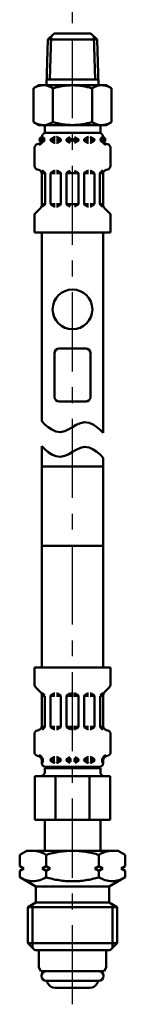
# Model space of a CAD drawing. Units: millimetres. Extents: x 59 to 1052, y 3 to 731.
# Drawn here: x 159 to 179, y 311 to 489 of the extents above; entities that cross this region are included whole.
import ezdxf

# ---------------------------------------------------------------- set-up
doc = ezdxf.new("R2010")
doc.units = ezdxf.units.MM
doc.header["$LTSCALE"] = 0.451338
doc.linetypes.add('CENTER', pattern=[50.8, 31.75, -6.35, 6.35, -6.35])
for name, color, linetype in [('NoLayerName_008', 7, 'Continuous'), ('NoLayerName_012', 7, 'Continuous'), ('NoLayerName_013', 7, 'Continuous'), ('NoLayerName_015', 7, 'Continuous'), ('NoLayerName_016', 7, 'Continuous'), ('NoLayerName_017', 7, 'Continuous')]:
    doc.layers.add(name, color=color, linetype=linetype)

msp = doc.modelspace()

# ---------------------------------------------------------------- linework, layer by layer
at = {"layer": 'NoLayerName_008', "color": 21, "linetype": 'Continuous', "lineweight": 50}
for p, q in [((163.45, 467.53), (163.64, 467.53)), ((163.46, 467.67), (163.46, 468.2)), ((163.46, 467.78), (163.64, 467.78)), ((163.64, 467.53), (163.64, 467.99)), ((163.64, 467.61), (163.64, 467.7)), ((165.05, 467.78), (165.84, 467.78)), ((165.05, 467.61), (165.05, 467.7)), ((165.05, 467.53), (165.84, 467.53)), ((165.12, 467.82), (165.73, 468.18)), ((165.12, 467.49), (165.73, 467.13)), ((165.81, 468.2), (165.84, 468.2)), ((166.16, 468.2), (166.13, 468.2)), ((166.13, 467.78), (166.92, 467.78)), ((166.13, 467.53), (166.89, 467.53)), ((166.85, 467.82), (166.23, 468.18)), ((166.85, 467.49), (166.23, 467.13)), ((166.92, 467.61), (166.92, 467.7)), ((167.93, 467.78), (168.86, 467.78)), ((167.93, 467.61), (167.93, 467.7)), ((167.93, 467.53), (168.86, 467.53)), ((168, 467.82), (168.61, 468.18)), ((168, 467.49), (168.61, 467.13)), ((170.09, 467.78), (169.15, 467.78)), ((170.09, 467.53), (169.15, 467.53)), ((170.02, 467.82), (169.4, 468.18)), ((170.02, 467.49), (169.4, 467.13)), ((170.09, 467.61), (170.09, 467.7)), ((171.89, 467.78), (171.1, 467.78)), ((171.1, 467.61), (171.1, 467.7)), ((171.89, 467.53), (171.12, 467.53)), ((171.17, 467.82), (171.78, 468.18)), ((171.17, 467.49), (171.78, 467.13)), ((171.85, 468.2), (171.89, 468.2)), ((172.21, 468.2), (172.18, 468.2)), ((172.97, 467.78), (172.18, 467.78)), ((172.97, 467.53), (172.18, 467.53)), ((172.9, 467.82), (172.28, 468.18)), ((172.9, 467.49), (172.28, 467.13)), ((172.97, 467.61), (172.97, 467.7)), ((174.38, 467.53), (174.38, 467.99)), ((174.55, 467.78), (174.38, 467.78)), ((174.38, 467.61), (174.38, 467.7)), ((174.56, 467.53), (174.38, 467.53)), ((174.55, 467.67), (174.55, 468.2)), ((162.13, 462.98), (162.13, 466.21)), ((162.67, 466.9), (162.93, 466.97)), ((165.81, 467.12), (165.84, 467.12)), ((166.16, 467.12), (166.13, 467.12)), ((171.85, 467.12), (171.89, 467.12)), ((172.21, 467.12), (172.18, 467.12)), ((175.35, 466.9), (175.09, 466.97)), ((175.88, 462.98), (175.88, 466.21)), ((162.67, 462.29), (162.93, 462.22)), ((164, 461.7), (163.53, 462.17)), ((165.12, 461.7), (165.73, 462.06)), ((165.81, 462.08), (165.84, 462.08)), ((166.16, 462.08), (166.13, 462.08)), ((166.85, 461.7), (166.23, 462.06)), ((168, 461.7), (168.61, 462.06)), ((170.02, 461.7), (169.4, 462.06)), ((171.17, 461.7), (171.78, 462.06)), ((171.85, 462.08), (171.89, 462.08)), ((172.21, 462.08), (172.18, 462.08)), ((172.9, 461.7), (172.28, 462.06)), ((174.02, 461.7), (174.48, 462.17)), ((175.35, 462.29), (175.09, 462.22)), ((164.01, 461.66), (163.45, 461.66)), ((163.46, 455.89), (163.46, 461.52)), ((164.04, 456.07), (164.04, 461.6)), ((165.05, 456.09), (165.05, 461.58)), ((165.07, 461.66), (165.84, 461.66)), ((166.89, 461.66), (166.13, 461.66)), ((166.92, 456.09), (166.92, 461.58)), ((167.93, 461.66), (168.86, 461.66)), ((167.93, 456.09), (167.93, 461.58)), ((170.09, 461.66), (169.15, 461.66)), ((170.09, 456.09), (170.09, 461.58)), ((171.1, 456.09), (171.1, 461.58)), ((171.12, 461.66), (171.89, 461.66)), ((172.94, 461.66), (172.18, 461.66)), ((172.97, 456.09), (172.97, 461.58)), ((173.98, 456.07), (173.98, 461.6)), ((174, 461.66), (174.56, 461.66)), ((174.55, 455.89), (174.55, 461.52)), ((162.34, 454.47), (163.25, 455.38)), ((164.04, 456.01), (163.46, 456.01)), ((163.54, 455.52), (164, 455.97)), ((165.07, 456.01), (165.84, 456.01)), ((165.12, 455.97), (165.73, 455.61)), ((165.81, 455.6), (165.84, 455.6)), ((166.89, 456.01), (166.13, 456.01)), ((166.16, 455.6), (166.13, 455.6)), ((166.85, 455.97), (166.23, 455.61)), ((167.93, 456.01), (168.86, 456.01)), ((168, 455.97), (168.61, 455.61)), ((170.09, 456.01), (169.15, 456.01)), ((170.02, 455.97), (169.4, 455.61)), ((171.12, 456.01), (171.89, 456.01)), ((171.17, 455.97), (171.78, 455.61)), ((171.85, 455.6), (171.89, 455.6)), ((172.94, 456.01), (172.18, 456.01)), ((172.21, 455.6), (172.18, 455.6)), ((172.9, 455.97), (172.28, 455.61)), ((173.98, 456.01), (174.55, 456.01)), ((174.47, 455.52), (174.02, 455.97)), ((175.67, 454.47), (174.76, 455.38)), ((162.13, 450.92), (162.13, 453.97)), ((175.88, 450.92), (175.88, 453.97)), ((162.13, 450.92), (169.01, 450.92)), ((175.88, 450.92), (169.01, 450.92)), ((159.45, 338.16), (160.73, 338.9)), ((160.73, 338.9), (169.01, 338.9)), ((161.99, 338.9), (161.83, 338.9)), ((162.15, 338.89), (161.99, 338.9)), ((162.31, 338.87), (162.15, 338.89)), ((168.4, 338.89), (168.1, 338.87)), ((168.7, 338.9), (168.4, 338.89)), ((169.01, 338.9), (168.7, 338.9)), ((169.01, 338.9), (169.31, 338.9)), ((177.29, 338.9), (169.01, 338.9)), ((169.31, 338.9), (169.62, 338.89)), ((169.62, 338.89), (169.92, 338.87)), ((175.71, 338.87), (175.87, 338.89)), ((175.87, 338.89), (176.02, 338.9)), ((176.02, 338.9), (176.18, 338.9)), ((178.57, 338.16), (177.29, 338.9)), ((159.45, 336.08), (159.45, 338.16)), ((162.46, 338.85), (162.31, 338.87)), ((162.62, 338.82), (162.46, 338.85)), ((162.78, 338.78), (162.62, 338.82)), ((162.93, 338.74), (162.78, 338.78)), ((163.08, 338.69), (162.93, 338.74)), ((163.23, 338.64), (163.08, 338.69)), ((163.38, 338.59), (163.23, 338.64)), ((163.53, 338.53), (163.38, 338.59)), ((163.67, 338.46), (163.53, 338.53)), ((163.81, 338.39), (163.67, 338.46)), ((163.95, 338.32), (163.81, 338.39)), ((164.09, 338.24), (163.95, 338.32)), ((164.23, 338.16), (164.09, 338.24)), ((164.51, 338.25), (164.23, 338.16)), ((164.23, 336.08), (164.23, 338.16)), ((164.8, 338.33), (164.51, 338.25)), ((165.1, 338.4), (164.8, 338.33)), ((165.39, 338.48), (165.1, 338.4)), ((165.69, 338.54), (165.39, 338.48)), ((165.99, 338.6), (165.69, 338.54)), ((166.29, 338.66), (165.99, 338.6)), ((166.59, 338.71), (166.29, 338.66)), ((166.89, 338.75), (166.59, 338.71)), ((167.19, 338.79), (166.89, 338.75)), ((167.49, 338.82), (167.19, 338.79)), ((167.79, 338.85), (167.49, 338.82)), ((168.1, 338.87), (167.79, 338.85)), ((169.92, 338.87), (170.22, 338.85)), ((170.22, 338.85), (170.52, 338.82)), ((170.52, 338.82), (170.83, 338.79)), ((170.83, 338.79), (171.13, 338.75)), ((171.13, 338.75), (171.43, 338.71)), ((171.43, 338.71), (171.73, 338.66)), ((171.73, 338.66), (172.03, 338.6)), ((172.03, 338.6), (172.33, 338.54)), ((172.33, 338.54), (172.62, 338.48)), ((172.62, 338.48), (172.92, 338.4)), ((172.92, 338.4), (173.21, 338.33)), ((173.21, 338.33), (173.5, 338.25)), ((173.5, 338.25), (173.79, 338.16)), ((173.79, 338.16), (173.92, 338.24)), ((173.79, 336.08), (173.79, 338.16)), ((173.92, 338.24), (174.06, 338.32)), ((174.06, 338.32), (174.2, 338.39)), ((174.2, 338.39), (174.34, 338.46)), ((174.34, 338.46), (174.49, 338.53)), ((174.49, 338.53), (174.64, 338.59)), ((174.64, 338.59), (174.78, 338.64)), ((174.78, 338.64), (174.93, 338.69)), ((174.93, 338.69), (175.09, 338.74)), ((175.09, 338.74), (175.24, 338.78)), ((175.24, 338.78), (175.4, 338.82)), ((175.4, 338.82), (175.55, 338.85)), ((175.55, 338.85), (175.71, 338.87)), ((178.57, 336.08), (178.57, 338.16)), ((160.17, 335.66), (159.45, 336.08)), ((159.45, 335.24), (160.17, 335.66)), ((164.23, 336.08), (163.51, 335.66)), ((163.51, 335.66), (164.23, 335.24)), ((164.95, 335.66), (164.23, 336.08)), ((164.23, 335.24), (164.95, 335.66)), ((173.07, 335.66), (173.79, 336.08)), ((173.79, 335.24), (173.07, 335.66)), ((173.79, 336.08), (174.51, 335.66)), ((174.51, 335.66), (173.79, 335.24)), ((177.85, 335.66), (178.57, 336.08)), ((178.57, 335.24), (177.85, 335.66)), ((159.45, 334.09), (159.45, 335.24)), ((159.45, 334.09), (162.35, 332.42)), ((159.72, 333.94), (159.45, 334.09)), ((160.01, 333.8), (159.72, 333.94)), ((160.3, 333.68), (160.01, 333.8)), ((160.6, 333.57), (160.3, 333.68)), ((160.9, 333.49), (160.6, 333.57)), ((163.08, 333.57), (162.78, 333.49)), ((163.38, 333.68), (163.08, 333.57)), ((163.67, 333.8), (163.38, 333.68)), ((163.95, 333.94), (163.67, 333.8)), ((164.23, 334.09), (163.95, 333.94)), ((164.23, 334.09), (164.23, 335.24)), ((164.51, 334.01), (164.23, 334.09)), ((164.81, 333.93), (164.51, 334.01)), ((165.1, 333.86), (164.81, 333.93)), ((165.4, 333.79), (165.1, 333.86)), ((165.69, 333.72), (165.4, 333.79)), ((165.99, 333.66), (165.69, 333.72)), ((166.29, 333.61), (165.99, 333.66)), ((166.59, 333.56), (166.29, 333.61)), ((166.89, 333.52), (166.59, 333.56)), ((171.13, 333.52), (171.43, 333.56)), ((171.43, 333.56), (171.73, 333.61)), ((171.73, 333.61), (172.03, 333.66)), ((172.03, 333.66), (172.32, 333.72)), ((172.32, 333.72), (172.62, 333.79)), ((172.62, 333.79), (172.92, 333.86)), ((172.92, 333.86), (173.21, 333.93)), ((173.21, 333.93), (173.5, 334.01)), ((173.5, 334.01), (173.79, 334.09)), ((173.79, 334.09), (173.79, 335.24)), ((173.79, 334.09), (174.06, 333.94)), ((174.06, 333.94), (174.35, 333.8)), ((174.35, 333.8), (174.64, 333.68)), ((174.64, 333.68), (174.94, 333.57)), ((174.94, 333.57), (175.24, 333.49)), ((178.57, 334.09), (175.67, 332.42)), ((177.12, 333.49), (177.42, 333.57)), ((177.42, 333.57), (177.72, 333.68)), ((177.72, 333.68), (178.01, 333.8)), ((178.01, 333.8), (178.29, 333.94)), ((178.29, 333.94), (178.57, 334.09)), ((178.57, 334.09), (178.57, 335.24)), ((161.21, 333.43), (160.9, 333.49)), ((161.52, 333.39), (161.21, 333.43)), ((161.84, 333.37), (161.52, 333.39)), ((162.15, 333.39), (161.84, 333.37)), ((162.47, 333.43), (162.15, 333.39)), ((162.35, 332.42), (169.01, 332.42)), ((162.35, 332.42), (162.35, 330.84)), ((162.78, 333.49), (162.47, 333.43)), ((167.19, 333.48), (166.89, 333.52)), ((167.49, 333.45), (167.19, 333.48)), ((167.79, 333.42), (167.49, 333.45)), ((168.1, 333.4), (167.79, 333.42)), ((168.4, 333.39), (168.1, 333.4)), ((168.7, 333.38), (168.4, 333.39)), ((169.01, 333.37), (168.7, 333.38)), ((169.01, 333.37), (169.31, 333.38)), ((175.67, 332.42), (169.01, 332.42)), ((169.31, 333.38), (169.61, 333.39)), ((169.61, 333.39), (169.92, 333.4)), ((169.92, 333.4), (170.22, 333.42)), ((170.22, 333.42), (170.52, 333.45)), ((170.52, 333.45), (170.83, 333.48)), ((170.83, 333.48), (171.13, 333.52)), ((175.24, 333.49), (175.55, 333.43)), ((175.55, 333.43), (175.86, 333.39)), ((175.67, 332.42), (175.67, 330.84)), ((175.86, 333.39), (176.18, 333.37)), ((176.18, 333.37), (176.49, 333.39)), ((176.49, 333.39), (176.81, 333.43)), ((176.81, 333.43), (177.12, 333.49)), ((162.35, 330.84), (162.35, 329.54)), ((175.67, 330.84), (175.67, 329.54)), ((162.35, 329.54), (160.91, 328.71)), ((160.91, 328.71), (169.01, 328.71)), ((160.91, 328.71), (160.91, 322.16)), ((161.74, 329.19), (161.74, 321.32)), ((162.35, 329.54), (169.01, 329.54)), ((175.67, 329.54), (169.01, 329.54)), ((177.11, 328.71), (169.01, 328.71)), ((175.67, 329.54), (177.11, 328.71)), ((176.27, 329.19), (176.27, 321.32)), ((177.11, 328.71), (177.11, 322.16)), ((160.91, 322.16), (169.01, 322.16)), ((160.91, 322.16), (162.17, 320.9)), ((177.11, 322.16), (169.01, 322.16)), ((177.11, 322.16), (175.85, 320.9)), ((162.17, 320.9), (169.01, 320.9)), ((175.85, 320.9), (169.01, 320.9))]:
    msp.add_line(p, q, dxfattribs=at)
for centre in [(163.49, 467.7), (174.52, 467.7)]:
    msp.add_circle(centre, 0.44, dxfattribs=at)
for centre, radius, start, end in [((162.74, 467.67), 0.72, 285, 0), ((162.74, 467.67), 0.903, 285, 351.2914), ((164.18, 468.2), 0.72, 90, 180), ((163.49, 467.99), 0.144, 0, 90), ((165.19, 467.7), 0.144, 120, 180), ((165.19, 467.61), 0.144, 180, 240), ((165.81, 468.05), 0.144, 90, 120), ((166.16, 468.05), 0.144, 60, 90), ((166.78, 467.7), 0.144, 0, 60), ((166.78, 467.61), 0.144, 300, 0), ((168.07, 467.7), 0.144, 120, 180), ((168.07, 467.61), 0.144, 180, 240), ((169.94, 467.7), 0.144, 0, 60), ((169.94, 467.61), 0.144, 300, 0), ((171.24, 467.7), 0.144, 120, 180), ((171.24, 467.61), 0.144, 180, 240), ((171.85, 468.05), 0.144, 90, 120), ((172.21, 468.05), 0.144, 60, 90), ((172.82, 467.7), 0.144, 0, 60), ((172.82, 467.61), 0.144, 300, 0), ((173.83, 468.2), 0.72, 0, 90), ((174.52, 467.99), 0.144, 90, 180), ((175.27, 467.67), 0.903, 188.7086, 255), ((175.27, 467.67), 0.72, 180, 255), ((162.85, 466.21), 0.72, 105, 180), ((165.81, 467.26), 0.144, 240, 270), ((166.16, 467.26), 0.144, 270, 300), ((171.85, 467.26), 0.144, 240, 270), ((172.21, 467.26), 0.144, 270, 300), ((175.16, 466.21), 0.72, 0, 75), ((162.85, 462.98), 0.72, 180, 255), ((162.74, 461.52), 0.72, 0, 75), ((165.81, 461.93), 0.144, 90, 120), ((166.16, 461.93), 0.144, 60, 90), ((171.85, 461.93), 0.144, 90, 120), ((172.21, 461.93), 0.144, 60, 90), ((175.27, 461.52), 0.72, 105, 180), ((175.16, 462.98), 0.72, 285, 0), ((163.9, 461.6), 0.144, 0, 45), ((165.19, 461.58), 0.144, 120, 180), ((166.78, 461.58), 0.144, 0, 60), ((168.07, 461.58), 0.144, 120, 180), ((169.94, 461.58), 0.144, 0, 60), ((171.24, 461.58), 0.144, 120, 180), ((172.82, 461.58), 0.144, 0, 60), ((174.12, 461.6), 0.144, 135, 180), ((162.74, 455.89), 0.72, 315, 0), ((163.9, 456.07), 0.144, 315, 360), ((165.19, 456.09), 0.144, 180, 240), ((165.81, 455.74), 0.144, 240, 270), ((166.16, 455.74), 0.144, 270, 300), ((166.78, 456.09), 0.144, 300, 0), ((168.07, 456.09), 0.144, 180, 240), ((169.94, 456.09), 0.144, 300, 0), ((171.24, 456.09), 0.144, 180, 240), ((171.85, 455.74), 0.144, 240, 270), ((172.21, 455.74), 0.144, 270, 300), ((172.82, 456.09), 0.144, 300, 0), ((174.12, 456.07), 0.144, 180, 225), ((175.27, 455.89), 0.72, 180, 225), ((162.85, 453.97), 0.72, 135, 180), ((175.16, 453.97), 0.72, 0, 45)]:
    msp.add_arc(centre, radius, start, end, dxfattribs=at)
at = {"layer": 'NoLayerName_012', "color": 21, "linetype": 'Continuous', "lineweight": 50}
for p, q in [((162.89, 477.56), (161.94, 477.01)), ((161.94, 477.01), (161.94, 473.96)), ((165.47, 477.01), (165.47, 473.96)), ((172.54, 477.01), (172.54, 473.96)), ((175.13, 477.56), (176.07, 477.01)), ((176.07, 477.01), (176.07, 473.96)), ((161.94, 470.9), (161.94, 473.96)), ((165.47, 470.9), (165.47, 473.96)), ((172.54, 470.9), (172.54, 473.96)), ((176.07, 470.9), (176.07, 473.96)), ((162.89, 470.36), (161.94, 470.9)), ((175.13, 470.36), (176.07, 470.9)), ((163.43, 416.71), (163.43, 450.92)), ((174.59, 414.58), (174.59, 450.92)), ((164, 416.14), (163.43, 416.71)), ((164.61, 415.63), (164, 416.14)), ((165.28, 415.19), (164.61, 415.63)), ((169.01, 415.64), (168.32, 415.24)), ((169.01, 415.64), (169.7, 416.05)), ((169.7, 416.05), (170.43, 416.38)), ((170.43, 416.38), (171.21, 416.54)), ((171.21, 416.54), (172, 416.42)), ((172, 416.42), (172.73, 416.1)), ((172.73, 416.1), (173.4, 415.66)), ((173.4, 415.66), (174.02, 415.14)), ((166.01, 414.86), (165.28, 415.19)), ((166.8, 414.75), (166.01, 414.86)), ((167.59, 414.9), (166.8, 414.75)), ((168.32, 415.24), (167.59, 414.9)), ((174.02, 415.14), (174.59, 414.58)), ((164, 411.65), (163.43, 412.21)), ((163.43, 412.21), (163.43, 408.53)), ((170.43, 411.89), (171.21, 412.04)), ((171.21, 412.04), (172, 411.93)), ((164.61, 411.13), (164, 411.65)), ((165.28, 410.69), (164.61, 411.13)), ((166.01, 410.37), (165.28, 410.69)), ((166.8, 410.25), (166.01, 410.37)), ((167.59, 410.41), (166.8, 410.25)), ((168.32, 410.74), (167.59, 410.41)), ((169.01, 411.15), (168.32, 410.74)), ((169.01, 411.15), (169.7, 411.55)), ((169.7, 411.55), (170.43, 411.89)), ((172, 411.93), (172.73, 411.61)), ((172.73, 411.61), (173.4, 411.17)), ((173.4, 411.17), (174.02, 410.65)), ((174.02, 410.65), (174.59, 410.08)), ((163.43, 408.53), (169.01, 408.53)), ((163.43, 394.13), (163.43, 408.53)), ((174.59, 408.53), (169.01, 408.53)), ((174.59, 410.08), (174.59, 408.53)), ((174.59, 394.13), (174.59, 408.53)), ((163.43, 394.13), (163.43, 372.08)), ((163.43, 394.13), (169.01, 394.13)), ((174.59, 394.13), (169.01, 394.13)), ((174.59, 394.13), (174.59, 372.08)), ((162.11, 372.08), (169.01, 372.08)), ((162.11, 372.08), (162.11, 369.03)), ((175.91, 372.08), (169.01, 372.08)), ((175.91, 372.08), (175.91, 369.03)), ((162.32, 368.52), (163.23, 367.61)), ((163.52, 367.48), (163.97, 367.02)), ((174.5, 367.48), (174.04, 367.02)), ((175.7, 368.52), (174.79, 367.61)), ((163.44, 367.1), (163.44, 361.47)), ((164.02, 366.98), (163.44, 366.98)), ((164.02, 366.92), (164.02, 361.39)), ((165.02, 366.9), (165.02, 361.42)), ((165.05, 366.98), (165.82, 366.98)), ((165.1, 367.02), (165.71, 367.38)), ((165.78, 367.4), (165.82, 367.4)), ((166.14, 367.4), (166.1, 367.4)), ((166.87, 366.98), (166.1, 366.98)), ((166.82, 367.02), (166.21, 367.38)), ((166.9, 366.9), (166.9, 361.42)), ((167.9, 366.98), (168.84, 366.98)), ((167.9, 366.9), (167.9, 361.42)), ((167.98, 367.02), (168.59, 367.38)), ((168.66, 367.4), (168.84, 367.4)), ((169.35, 367.4), (169.18, 367.4)), ((170.11, 366.98), (169.18, 366.98)), ((170.04, 367.02), (169.42, 367.38)), ((170.11, 366.9), (170.11, 361.42)), ((171.12, 366.9), (171.12, 361.42)), ((171.15, 366.98), (171.91, 366.98)), ((171.19, 367.02), (171.81, 367.38)), ((171.88, 367.4), (171.91, 367.4)), ((172.23, 367.4), (172.2, 367.4)), ((172.96, 366.98), (172.2, 366.98)), ((172.92, 367.02), (172.3, 367.38)), ((172.99, 366.9), (172.99, 361.42)), ((174, 366.98), (174.58, 366.98)), ((174, 366.92), (174, 361.39)), ((174.58, 367.1), (174.58, 361.47)), ((162.64, 360.7), (162.91, 360.77)), ((163.99, 361.33), (163.43, 361.33)), ((163.97, 361.29), (163.51, 360.83)), ((165.05, 361.33), (165.82, 361.33)), ((165.1, 361.29), (165.71, 360.94)), ((165.78, 360.92), (165.82, 360.92)), ((166.87, 361.33), (166.1, 361.33)), ((166.14, 360.92), (166.1, 360.92)), ((166.82, 361.29), (166.21, 360.94)), ((167.9, 361.33), (168.84, 361.33)), ((167.98, 361.29), (168.59, 360.94)), ((168.66, 360.92), (168.84, 360.92)), ((170.11, 361.33), (169.18, 361.33)), ((169.35, 360.92), (169.18, 360.92)), ((170.04, 361.29), (169.42, 360.94)), ((171.15, 361.33), (171.91, 361.33)), ((171.19, 361.29), (171.81, 360.94)), ((171.88, 360.92), (171.91, 360.92)), ((172.96, 361.33), (172.2, 361.33)), ((172.23, 360.92), (172.2, 360.92)), ((172.92, 361.29), (172.3, 360.94)), ((174.03, 361.33), (174.59, 361.33)), ((174.04, 361.29), (174.51, 360.83)), ((175.37, 360.7), (175.11, 360.77)), ((162.11, 360.01), (162.11, 356.79)), ((175.91, 360.01), (175.91, 356.79)), ((162.64, 356.09), (162.91, 356.02)), ((163.43, 355.46), (163.61, 355.46)), ((163.44, 355.32), (163.44, 354.8)), ((163.44, 355.21), (163.61, 355.21)), ((163.61, 355.46), (163.61, 355)), ((163.61, 355.38), (163.61, 355.3)), ((165.02, 355.46), (165.82, 355.46)), ((165.02, 355.38), (165.02, 355.3)), ((165.02, 355.21), (165.82, 355.21)), ((165.1, 355.5), (165.71, 355.86)), ((165.1, 355.17), (165.71, 354.82)), ((165.78, 355.88), (165.82, 355.88)), ((166.14, 355.88), (166.1, 355.88)), ((166.1, 355.46), (166.87, 355.46)), ((166.1, 355.21), (166.9, 355.21)), ((166.82, 355.5), (166.21, 355.86)), ((166.82, 355.17), (166.21, 354.82)), ((166.9, 355.38), (166.9, 355.3)), ((167.9, 355.46), (168.84, 355.46)), ((167.9, 355.38), (167.9, 355.3)), ((167.9, 355.21), (168.84, 355.21)), ((167.98, 355.5), (168.59, 355.86)), ((167.98, 355.17), (168.59, 354.82)), ((170.11, 355.46), (169.18, 355.46)), ((170.11, 355.21), (169.18, 355.21)), ((170.04, 355.5), (169.42, 355.86)), ((170.04, 355.17), (169.42, 354.82)), ((170.11, 355.38), (170.11, 355.3)), ((171.12, 355.38), (171.12, 355.3)), ((171.91, 355.21), (171.12, 355.21)), ((171.91, 355.46), (171.15, 355.46)), ((171.19, 355.5), (171.81, 355.86)), ((171.19, 355.17), (171.81, 354.82)), ((171.88, 355.88), (171.91, 355.88)), ((172.23, 355.88), (172.2, 355.88)), ((172.99, 355.46), (172.2, 355.46)), ((172.99, 355.21), (172.2, 355.21)), ((172.92, 355.5), (172.3, 355.86)), ((172.92, 355.17), (172.3, 354.82)), ((172.99, 355.38), (172.99, 355.3)), ((174.4, 355.46), (174.4, 355)), ((174.59, 355.46), (174.4, 355.46)), ((174.4, 355.38), (174.4, 355.3)), ((174.58, 355.21), (174.4, 355.21)), ((174.58, 355.32), (174.58, 354.8)), ((175.37, 356.09), (175.11, 356.02)), ((163.97, 353.88), (169.01, 353.88)), ((163.97, 353.88), (163.97, 353.16)), ((163.97, 353.13), (163.97, 353.85)), ((164.16, 354.08), (169.01, 354.08)), ((165.78, 354.8), (165.82, 354.8)), ((166.14, 354.8), (166.1, 354.8)), ((173.86, 354.08), (169.01, 354.08)), ((174.05, 353.88), (169.01, 353.88)), ((171.88, 354.8), (171.91, 354.8)), ((172.23, 354.8), (172.2, 354.8)), ((174.05, 353.88), (174.05, 353.16)), ((174.05, 353.13), (174.05, 353.85)), ((162.17, 352.44), (162.17, 344.52)), ((162.17, 352.44), (169.01, 352.44)), ((165.95, 344.52), (165.95, 352.44)), ((175.85, 352.44), (169.01, 352.44)), ((172.06, 344.52), (172.06, 352.44)), ((175.85, 352.44), (175.85, 344.52)), ((162.17, 344.52), (169.01, 344.52)), ((163.97, 344.52), (163.97, 338.9)), ((175.85, 344.52), (169.01, 344.52)), ((174.05, 344.52), (174.05, 338.9)), ((162.89, 320.9), (162.89, 317.74)), ((162.89, 320.9), (163.61, 320.9)), ((175.13, 320.9), (174.41, 320.9)), ((175.13, 320.9), (175.13, 317.74)), ((163.27, 317.08), (162.89, 317.74)), ((174.75, 317.08), (175.13, 317.74)), ((163.27, 317.08), (169.01, 317.08)), ((174.75, 317.08), (169.01, 317.08)), ((169.01, 315.36), (164.26, 315.36)), ((164.6, 314.78), (164.37, 315.17)), ((165.84, 314.06), (172.17, 314.06)), ((169.01, 315.36), (173.76, 315.36)), ((173.42, 314.78), (173.64, 315.17))]:
    msp.add_line(p, q, dxfattribs=at)
for centre, radius, start, end in [((163.72, 474.46), 3.1, 55.4339, 120), ((169.01, 465.86), 11.69, 90, 107.588), ((169.01, 465.86), 11.69, 72.412, 90), ((174.3, 474.46), 3.1, 60, 124.5661), ((163.72, 473.45), 3.1, 240, 304.5661), ((169.01, 482.05), 11.69, 252.412, 270), ((169.01, 482.05), 11.69, 270, 287.588), ((174.3, 473.45), 3.1, 235.4339, 300), ((162.83, 369.03), 0.72, 180, 225), ((162.72, 367.1), 0.72, 0, 45), ((175.3, 367.1), 0.72, 135, 180), ((175.19, 369.03), 0.72, 315, 0), ((165.17, 366.9), 0.144, 120, 180), ((165.78, 367.25), 0.144, 90, 120), ((166.14, 367.25), 0.144, 60, 90), ((166.75, 366.9), 0.144, 0, 60), ((168.05, 366.9), 0.144, 120, 180), ((169.97, 366.9), 0.144, 0, 60), ((171.26, 366.9), 0.144, 120, 180), ((171.88, 367.25), 0.144, 90, 120), ((172.23, 367.25), 0.144, 60, 90), ((172.85, 366.9), 0.144, 0, 60), ((162.83, 360.01), 0.72, 105, 180), ((162.72, 361.47), 0.72, 285, 0), ((163.87, 361.39), 0.144, 315, 0), ((165.17, 361.42), 0.144, 180, 240), ((165.78, 361.06), 0.144, 240, 270), ((166.14, 361.06), 0.144, 270, 300), ((166.75, 361.42), 0.144, 300, 0), ((168.05, 361.42), 0.144, 180, 240), ((169.97, 361.42), 0.144, 300, 0), ((171.26, 361.42), 0.144, 180, 240), ((171.88, 361.06), 0.144, 240, 270), ((172.23, 361.06), 0.144, 270, 300), ((172.85, 361.42), 0.144, 300, 0), ((174.14, 361.39), 0.144, 180, 225), ((175.3, 361.47), 0.72, 180, 255), ((175.19, 360.01), 0.72, 0, 75), ((162.83, 356.79), 0.72, 180, 255), ((175.19, 356.79), 0.72, 285, 0), ((162.72, 355.32), 0.72, 0, 75), ((162.72, 355.32), 0.903, 8.7086, 75), ((163.47, 355), 0.144, 270, 0), ((165.17, 355.38), 0.144, 120, 180), ((165.17, 355.3), 0.144, 180, 240), ((165.78, 355.73), 0.144, 90, 120), ((166.14, 355.73), 0.144, 60, 90), ((166.75, 355.38), 0.144, 0, 60), ((166.75, 355.3), 0.144, 300, 0), ((168.05, 355.38), 0.144, 120, 180), ((168.05, 355.3), 0.144, 180, 240), ((169.97, 355.38), 0.144, 0, 60), ((169.97, 355.3), 0.144, 300, 0), ((171.26, 355.38), 0.144, 120, 180), ((171.26, 355.3), 0.144, 180, 240), ((171.88, 355.73), 0.144, 90, 120), ((172.23, 355.73), 0.144, 60, 90), ((172.85, 355.38), 0.144, 0, 60), ((172.85, 355.3), 0.144, 300, 0), ((175.3, 355.32), 0.903, 105, 171.2914), ((174.55, 355), 0.144, 180, 270), ((175.3, 355.32), 0.72, 105, 180), ((163.25, 353.16), 0.72, 270, 0), ((164.16, 354.8), 0.72, 180, 270), ((165.78, 354.94), 0.144, 240, 270), ((165.77, 354.31), 0.468, 293.1967, 318.5582), ((166.14, 354.94), 0.144, 270, 300), ((171.88, 354.94), 0.144, 240, 270), ((172.25, 354.31), 0.468, 221.4418, 246.8033), ((172.23, 354.94), 0.144, 270, 300), ((173.86, 354.8), 0.72, 270, 0), ((174.77, 353.16), 0.72, 180, 270), ((164.26, 316.22), 0.864, 90, 270), ((173.76, 316.22), 0.864, 270, 90), ((164.5, 315.24), 0.144, 127.056, 210), ((165.84, 315.5), 1.44, 210, 270), ((172.17, 315.5), 1.44, 270, 330), ((173.52, 315.24), 0.144, 330, 52.944)]:
    msp.add_arc(centre, radius, start, end, dxfattribs=at)
at = {"layer": 'NoLayerName_013', "color": 21, "linetype": 'Continuous', "lineweight": 50}
for p, q in [((164.53, 485.84), (165.68, 486.92)), ((165.68, 486.92), (169.01, 486.92)), ((172.34, 486.92), (169.01, 486.92)), ((173.49, 485.84), (172.34, 486.92)), ((164.53, 485.84), (164.27, 477.55)), ((164.53, 485.84), (169.01, 485.84)), ((165.17, 486.43), (164.92, 478.6)), ((173.49, 485.84), (169.01, 485.84)), ((172.85, 486.43), (173.1, 478.6)), ((173.49, 485.84), (173.74, 477.55)), ((164.3, 478.6), (169.01, 478.6)), ((173.71, 478.6), (169.01, 478.6)), ((162.89, 477.56), (169.01, 477.56)), ((175.13, 477.56), (169.01, 477.56)), ((162.89, 470.36), (169.01, 470.36)), ((163.97, 470), (163.97, 468.88)), ((175.13, 470.36), (169.01, 470.36)), ((174.05, 470), (174.05, 468.88)), ((163.97, 468.92), (169.01, 468.92)), ((174.05, 468.92), (169.01, 468.92))]:
    msp.add_line(p, q, dxfattribs=at)
for centre, start, end in [((163.61, 470), 0, 90), ((174.41, 470), 90, 180)]:
    msp.add_arc(centre, 0.36, start, end, dxfattribs=at)
at = {"layer": 'NoLayerName_015', "color": 21, "linetype": 'Continuous', "lineweight": 50}
msp.add_circle((169.01, 436.97), 3.6, dxfattribs=at)
at = {"layer": 'NoLayerName_016', "color": 21, "linetype": 'Continuous', "lineweight": 50}
for p, q in [((166.61, 429.86), (171.41, 429.86)), ((165.76, 421.11), (165.76, 429.01)), ((172.25, 421.11), (172.25, 429.01)), ((166.61, 420.26), (171.41, 420.26))]:
    msp.add_line(p, q, dxfattribs=at)
for centre, start, end in [((166.61, 429.01), 90, 180), ((171.41, 429.01), 0, 90), ((166.61, 421.11), 180, 270), ((171.41, 421.11), 270, 0)]:
    msp.add_arc(centre, 0.847, start, end, dxfattribs=at)
at = {"layer": 'NoLayerName_017', "color": 6, "linetype": 'CENTER', "lineweight": 25}
msp.add_line((169.01, 311.09), (169.01, 589.12), dxfattribs=at)

doc.saveas('drawing.dxf')
